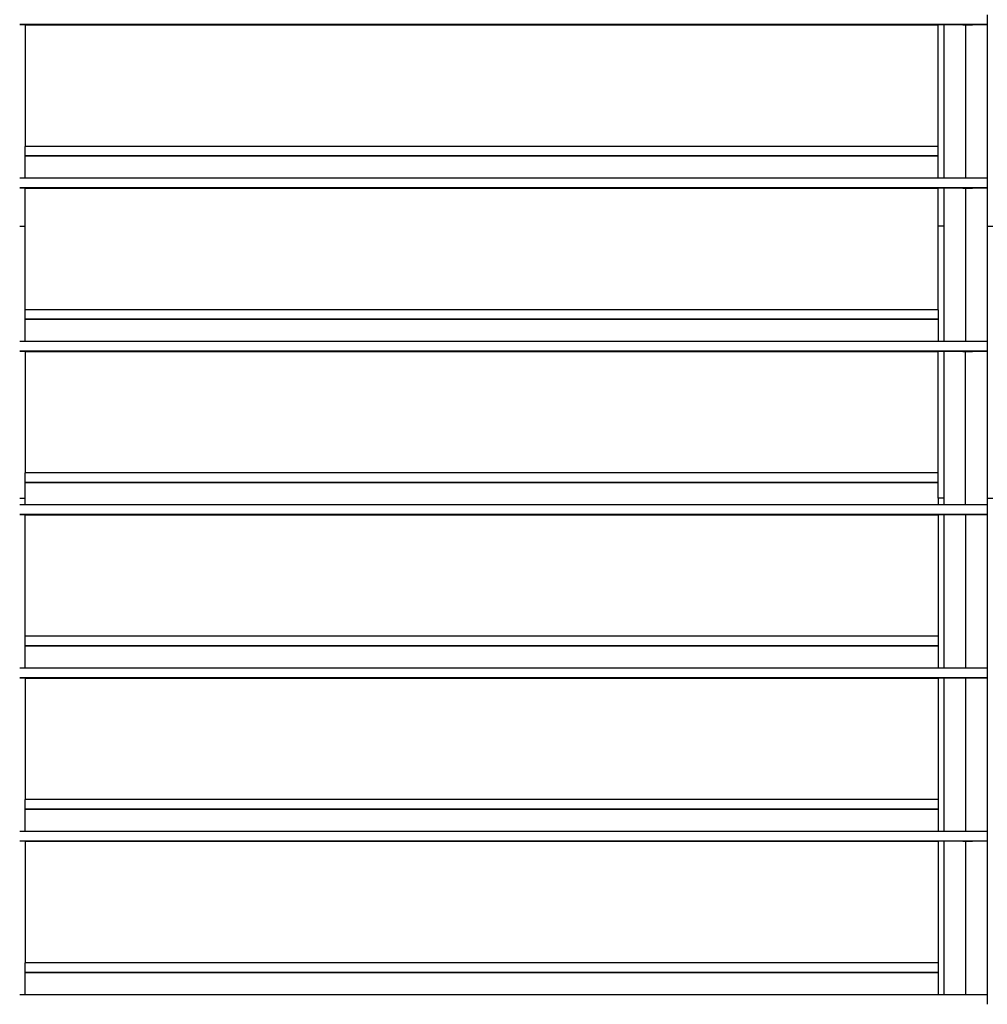
# Model space of a CAD drawing. Units: inches. Extents: x 1809 to 8711, y 2629 to 6583.
# Drawn here: x 5369 to 5684, y 3308 to 3629 of the extents above; entities that cross this region are included whole.
import ezdxf

# ---------------------------------------------------------------- set-up
doc = ezdxf.new("R2010")
doc.units = ezdxf.units.IN
doc.header["$MEASUREMENT"] = 0
doc.layers.add('Edges', color=7, linetype='Continuous')

# ---------------------------------------------------------------- blocks, each defined once
blk = doc.blocks.new('PEB Structure rs')
at = {"layer": 'Edges'}
for p, q in [((1548.93, 347.97), (1548.93, 344.84)), ((1235.74, 344.84), (1233.97, 344.84)), ((1235.74, 344.74), (1233.97, 344.74)), ((1235.74, 344.84), (1235.74, 344.84)), ((1515.21, 344.84), (1235.74, 344.84)), ((1235.74, 344.74), (1235.74, 344.79)), ((1235.74, 344.74), (1235.74, 305.17)), ((1235.74, 344.74), (1532.98, 344.74)), ((1515.21, 344.84), (1515.21, 344.82)), ((1518.78, 344.84), (1515.21, 344.84)), ((1515.27, 344.81), (1515.21, 344.82)), ((1515.27, 344.82), (1515.21, 344.82)), ((1515.21, 344.82), (1515.21, 344.76)), ((1515.27, 344.76), (1515.21, 344.76)), ((1515.27, 344.76), (1515.21, 344.76)), ((1515.45, 344.82), (1515.27, 344.82)), ((1515.45, 344.81), (1515.27, 344.81)), ((1515.45, 344.76), (1515.27, 344.76)), ((1515.45, 344.76), (1515.27, 344.76)), ((1515.73, 344.82), (1515.45, 344.82)), ((1515.73, 344.81), (1515.45, 344.81)), ((1515.45, 344.76), (1516.1, 344.77)), ((1515.45, 344.76), (1516.1, 344.76)), ((1515.73, 344.82), (1516.53, 344.82)), ((1517.89, 344.81), (1515.73, 344.81)), ((1516.1, 344.77), (1517.46, 344.77)), ((1516.1, 344.76), (1516.99, 344.76)), ((1516.53, 344.82), (1518.26, 344.82)), ((1516.99, 344.76), (1518.54, 344.76)), ((1517.46, 344.77), (1518.26, 344.77)), ((1518.54, 344.81), (1517.89, 344.81)), ((1518.54, 344.82), (1518.26, 344.82)), ((1518.54, 344.76), (1518.26, 344.77)), ((1518.72, 344.82), (1518.54, 344.82)), ((1518.72, 344.81), (1518.54, 344.81)), ((1518.72, 344.76), (1518.54, 344.76)), ((1518.72, 344.76), (1518.54, 344.76)), ((1518.78, 344.82), (1518.72, 344.82)), ((1518.78, 344.82), (1518.72, 344.81)), ((1518.78, 344.76), (1518.72, 344.76)), ((1518.78, 344.76), (1518.72, 344.76)), ((1518.78, 344.82), (1518.78, 344.84)), ((1532.98, 344.84), (1518.78, 344.84)), ((1518.78, 344.76), (1518.78, 344.82)), ((1532.98, 344.83), (1532.98, 344.84)), ((1534.76, 344.84), (1532.98, 344.84)), ((1532.98, 344.74), (1532.98, 344.8)), ((1534.76, 344.74), (1532.98, 344.74)), ((1532.98, 305.17), (1532.98, 344.74)), ((1534.76, 344.84), (1534.76, 344.83)), ((1540.75, 344.84), (1534.76, 344.84)), ((1534.76, 344.8), (1534.76, 344.74)), ((1534.76, 344.74), (1534.76, 294.82)), ((1541.84, 344.74), (1534.76, 344.74)), ((1540.75, 344.84), (1540.75, 344.82)), ((1541.84, 344.84), (1540.75, 344.84)), ((1540.82, 344.82), (1540.75, 344.82)), ((1540.82, 344.81), (1540.75, 344.82)), ((1540.75, 344.82), (1540.75, 344.76)), ((1540.82, 344.76), (1540.75, 344.76)), ((1540.82, 344.76), (1540.75, 344.76)), ((1540.99, 344.82), (1540.82, 344.82)), ((1540.99, 344.81), (1540.82, 344.81)), ((1540.99, 344.76), (1540.82, 344.76)), ((1540.99, 344.76), (1540.82, 344.76)), ((1541.84, 344.82), (1540.99, 344.82)), ((1540.99, 344.81), (1541.84, 344.81)), ((1540.99, 344.76), (1541.84, 344.77)), ((1540.99, 344.76), (1541.84, 344.76)), ((1541.84, 344.84), (1541.84, 344.82)), ((1544.33, 344.84), (1541.84, 344.84)), ((1541.84, 344.82), (1543.01, 344.82)), ((1541.84, 344.81), (1541.84, 344.77)), ((1543.01, 344.81), (1541.84, 344.81)), ((1541.84, 344.77), (1541.84, 344.76)), ((1542.54, 344.77), (1541.84, 344.77)), ((1541.84, 344.76), (1541.84, 344.74)), ((1541.84, 344.76), (1543.01, 344.76)), ((1541.84, 344.74), (1541.84, 294.82)), ((1548.93, 344.74), (1541.84, 344.74)), ((1542.54, 344.77), (1544.09, 344.76)), ((1543.01, 344.82), (1544.09, 344.82)), ((1543.01, 344.81), (1544.09, 344.81)), ((1543.01, 344.76), (1544.09, 344.76)), ((1544.27, 344.82), (1544.09, 344.82)), ((1544.27, 344.81), (1544.09, 344.81)), ((1544.27, 344.76), (1544.09, 344.76)), ((1544.27, 344.76), (1544.09, 344.76)), ((1544.33, 344.82), (1544.27, 344.82)), ((1544.33, 344.82), (1544.27, 344.81)), ((1544.33, 344.76), (1544.27, 344.76)), ((1544.33, 344.76), (1544.27, 344.76)), ((1544.33, 344.82), (1544.33, 344.84)), ((1548.93, 344.84), (1544.33, 344.84)), ((1544.33, 344.76), (1544.33, 344.82)), ((1548.93, 344.74), (1548.93, 344.84)), ((1548.93, 344.74), (1548.93, 294.82)), ((1532.98, 305.17), (1235.74, 305.17)), ((1235.74, 302.05), (1235.74, 305.17)), ((1532.98, 302.05), (1532.98, 305.17)), ((1532.98, 302.05), (1235.74, 302.05)), ((1235.74, 301.94), (1235.74, 302.05)), ((1532.98, 301.94), (1235.74, 301.94)), ((1235.74, 294.82), (1235.74, 301.94)), ((1532.98, 301.94), (1532.98, 302.05)), ((1532.98, 294.82), (1532.98, 301.94)), ((1235.74, 294.82), (1233.97, 294.82)), ((1235.74, 291.69), (1233.97, 291.69)), ((1532.98, 294.82), (1235.74, 294.82)), ((1235.74, 291.69), (1235.74, 291.69)), ((1515.21, 291.69), (1235.74, 291.69)), ((1235.74, 291.59), (1235.74, 291.64)), ((1515.21, 291.69), (1515.21, 291.67)), ((1518.78, 291.69), (1515.21, 291.69)), ((1515.27, 291.66), (1515.21, 291.67)), ((1515.27, 291.67), (1515.21, 291.67)), ((1515.21, 291.67), (1515.21, 291.61)), ((1515.45, 291.67), (1515.27, 291.67)), ((1515.45, 291.66), (1515.27, 291.66)), ((1515.73, 291.67), (1515.45, 291.67)), ((1515.73, 291.66), (1515.45, 291.66)), ((1515.73, 291.67), (1516.53, 291.67)), ((1517.89, 291.66), (1515.73, 291.66)), ((1516.53, 291.67), (1518.26, 291.67)), ((1518.54, 291.66), (1517.89, 291.66)), ((1518.54, 291.67), (1518.26, 291.67)), ((1518.72, 291.67), (1518.54, 291.67)), ((1518.72, 291.66), (1518.54, 291.66)), ((1518.78, 291.67), (1518.72, 291.67)), ((1518.78, 291.67), (1518.72, 291.66)), ((1518.78, 291.67), (1518.78, 291.69)), ((1532.98, 291.69), (1518.78, 291.69)), ((1518.78, 291.61), (1518.78, 291.67)), ((1534.76, 294.82), (1532.98, 294.82)), ((1532.98, 291.68), (1532.98, 291.69)), ((1534.76, 291.69), (1532.98, 291.69)), ((1532.98, 291.59), (1532.98, 291.65)), ((1541.84, 294.82), (1534.76, 294.82)), ((1534.76, 291.69), (1534.76, 291.68)), ((1540.75, 291.69), (1534.76, 291.69)), ((1534.76, 291.65), (1534.76, 291.59)), ((1540.75, 291.69), (1540.75, 291.67)), ((1541.84, 291.69), (1540.75, 291.69)), ((1540.82, 291.67), (1540.75, 291.67)), ((1540.82, 291.66), (1540.75, 291.67)), ((1540.75, 291.67), (1540.75, 291.61)), ((1540.99, 291.67), (1540.82, 291.67)), ((1540.99, 291.66), (1540.82, 291.66)), ((1541.84, 291.67), (1540.99, 291.67)), ((1540.99, 291.66), (1541.84, 291.66)), ((1548.93, 294.82), (1541.84, 294.82)), ((1541.84, 291.69), (1541.84, 291.67)), ((1544.33, 291.69), (1541.84, 291.69)), ((1541.84, 291.67), (1543.01, 291.67)), ((1541.84, 291.66), (1541.84, 291.62)), ((1543.01, 291.66), (1541.84, 291.66)), ((1543.01, 291.67), (1544.09, 291.67)), ((1543.01, 291.66), (1544.09, 291.66)), ((1544.27, 291.67), (1544.09, 291.67)), ((1544.27, 291.66), (1544.09, 291.66)), ((1544.33, 291.67), (1544.27, 291.67)), ((1544.33, 291.67), (1544.27, 291.66)), ((1544.33, 291.67), (1544.33, 291.69)), ((1548.93, 291.69), (1544.33, 291.69)), ((1544.33, 291.61), (1544.33, 291.67)), ((1548.93, 294.82), (1548.93, 291.69)), ((1548.93, 291.59), (1548.93, 291.69)), ((1235.74, 291.59), (1233.97, 291.59)), ((1235.74, 279.21), (1235.74, 291.59)), ((1235.74, 291.59), (1532.98, 291.59)), ((1515.27, 291.61), (1515.21, 291.61)), ((1515.27, 291.61), (1515.21, 291.61)), ((1515.45, 291.62), (1515.27, 291.61)), ((1515.45, 291.61), (1515.27, 291.61)), ((1515.45, 291.62), (1516.1, 291.62)), ((1515.45, 291.61), (1516.1, 291.61)), ((1516.1, 291.62), (1517.46, 291.62)), ((1516.1, 291.61), (1516.99, 291.61)), ((1516.99, 291.61), (1518.54, 291.61)), ((1517.46, 291.62), (1518.26, 291.62)), ((1518.54, 291.62), (1518.26, 291.62)), ((1518.72, 291.61), (1518.54, 291.62)), ((1518.72, 291.61), (1518.54, 291.61)), ((1518.78, 291.61), (1518.72, 291.61)), ((1518.78, 291.61), (1518.72, 291.61)), ((1532.98, 279.21), (1532.98, 291.59)), ((1534.76, 291.59), (1532.98, 291.59)), ((1534.76, 291.59), (1534.76, 279.21)), ((1541.84, 291.59), (1534.76, 291.59)), ((1540.82, 291.61), (1540.75, 291.61)), ((1540.82, 291.61), (1540.75, 291.61)), ((1540.99, 291.62), (1540.82, 291.61)), ((1540.99, 291.61), (1540.82, 291.61)), ((1540.99, 291.62), (1541.84, 291.62)), ((1540.99, 291.61), (1541.84, 291.61)), ((1541.84, 291.62), (1541.84, 291.61)), ((1542.54, 291.62), (1541.84, 291.62)), ((1541.84, 291.61), (1541.84, 291.59)), ((1541.84, 291.61), (1543.01, 291.61)), ((1541.84, 291.59), (1541.84, 241.67)), ((1548.93, 291.59), (1541.84, 291.59)), ((1542.54, 291.62), (1544.09, 291.62)), ((1543.01, 291.61), (1544.09, 291.61)), ((1544.27, 291.61), (1544.09, 291.62)), ((1544.27, 291.61), (1544.09, 291.61)), ((1544.33, 291.61), (1544.27, 291.61)), ((1544.33, 291.61), (1544.27, 291.61)), ((1548.93, 291.59), (1548.93, 279.21)), ((1233.97, 279.21), (1235.74, 279.21)), ((1235.74, 252.02), (1235.74, 279.21)), ((1534.76, 279.21), (1532.98, 279.21)), ((1532.98, 252.02), (1532.98, 279.21)), ((1534.76, 279.21), (1534.76, 241.67)), ((1548.93, 279.21), (1550.7, 279.21)), ((1548.93, 279.21), (1548.93, 241.67)), ((1532.98, 252.02), (1235.74, 252.02)), ((1235.74, 248.9), (1235.74, 252.02)), ((1532.98, 252.02), (1532.98, 248.9)), ((1532.98, 248.9), (1235.74, 248.9)), ((1235.74, 248.79), (1235.74, 248.9)), ((1532.98, 248.79), (1235.74, 248.79)), ((1235.74, 241.67), (1235.74, 248.79)), ((1532.98, 248.9), (1532.98, 248.79)), ((1532.98, 248.79), (1532.98, 241.67)), ((1235.74, 241.67), (1233.97, 241.67)), ((1532.98, 241.67), (1235.74, 241.67)), ((1534.76, 241.67), (1532.98, 241.67)), ((1541.84, 241.67), (1534.76, 241.67)), ((1548.93, 241.67), (1541.84, 241.67)), ((1548.93, 241.67), (1548.93, 238.54)), ((1235.74, 238.54), (1233.97, 238.54)), ((1235.74, 238.44), (1233.97, 238.44)), ((1235.74, 238.54), (1235.74, 238.54)), ((1515.21, 238.54), (1235.74, 238.54)), ((1235.74, 238.44), (1235.74, 238.49)), ((1235.74, 238.44), (1235.74, 198.87)), ((1235.74, 238.44), (1532.98, 238.44)), ((1515.21, 238.54), (1515.21, 238.52)), ((1518.78, 238.54), (1515.21, 238.54)), ((1515.27, 238.52), (1515.21, 238.52)), ((1515.27, 238.52), (1515.21, 238.52)), ((1515.21, 238.52), (1515.21, 238.46)), ((1515.27, 238.46), (1515.21, 238.46)), ((1515.27, 238.46), (1515.21, 238.46)), ((1515.45, 238.51), (1515.27, 238.52)), ((1515.45, 238.52), (1515.27, 238.52)), ((1515.45, 238.47), (1515.27, 238.46)), ((1515.45, 238.46), (1515.27, 238.46)), ((1515.73, 238.52), (1515.45, 238.52)), ((1515.73, 238.51), (1515.45, 238.51)), ((1515.45, 238.47), (1516.1, 238.47)), ((1515.45, 238.46), (1516.1, 238.46)), ((1515.73, 238.52), (1516.53, 238.52)), ((1517.89, 238.51), (1515.73, 238.51)), ((1516.1, 238.47), (1517.46, 238.47)), ((1516.1, 238.46), (1516.99, 238.46)), ((1516.53, 238.52), (1518.26, 238.52)), ((1516.99, 238.46), (1518.54, 238.46)), ((1517.46, 238.47), (1518.26, 238.47)), ((1518.54, 238.51), (1517.89, 238.51)), ((1518.54, 238.52), (1518.26, 238.52)), ((1518.54, 238.47), (1518.26, 238.47)), ((1518.72, 238.52), (1518.54, 238.52)), ((1518.72, 238.52), (1518.54, 238.51)), ((1518.72, 238.46), (1518.54, 238.47)), ((1518.72, 238.46), (1518.54, 238.46)), ((1518.78, 238.52), (1518.72, 238.52)), ((1518.78, 238.52), (1518.72, 238.52)), ((1518.78, 238.46), (1518.72, 238.46)), ((1518.78, 238.46), (1518.72, 238.46)), ((1518.78, 238.52), (1518.78, 238.54)), ((1532.98, 238.54), (1518.78, 238.54)), ((1518.78, 238.46), (1518.78, 238.52)), ((1532.98, 238.53), (1532.98, 238.54)), ((1534.76, 238.54), (1532.98, 238.54)), ((1532.98, 238.44), (1532.98, 238.5)), ((1534.76, 238.44), (1532.98, 238.44)), ((1532.98, 198.87), (1532.98, 238.44)), ((1534.76, 238.54), (1534.76, 238.53)), ((1540.75, 238.54), (1534.76, 238.54)), ((1534.76, 238.5), (1534.76, 238.44)), ((1534.76, 238.44), (1534.76, 190.63)), ((1541.84, 238.44), (1534.76, 238.44)), ((1540.75, 238.54), (1540.75, 238.52)), ((1541.84, 238.54), (1540.75, 238.54)), ((1540.82, 238.52), (1540.75, 238.52)), ((1540.82, 238.52), (1540.75, 238.52)), ((1540.75, 238.52), (1540.75, 238.46)), ((1540.82, 238.46), (1540.75, 238.46)), ((1540.82, 238.46), (1540.75, 238.46)), ((1540.99, 238.52), (1540.82, 238.52)), ((1540.99, 238.51), (1540.82, 238.52)), ((1540.99, 238.47), (1540.82, 238.46)), ((1540.99, 238.46), (1540.82, 238.46)), ((1541.84, 238.52), (1540.99, 238.52)), ((1540.99, 238.51), (1541.84, 238.51)), ((1540.99, 238.47), (1541.84, 238.47)), ((1540.99, 238.46), (1541.84, 238.46)), ((1541.84, 238.54), (1541.84, 238.52)), ((1544.33, 238.54), (1541.84, 238.54)), ((1541.84, 238.52), (1543.01, 238.52)), ((1541.84, 238.51), (1541.84, 238.47)), ((1543.01, 238.51), (1541.84, 238.51)), ((1541.84, 238.47), (1541.84, 238.46)), ((1542.54, 238.47), (1541.84, 238.47)), ((1541.84, 238.46), (1541.84, 238.44)), ((1541.84, 238.46), (1543.01, 238.46)), ((1541.84, 188.52), (1541.84, 238.44)), ((1548.93, 238.44), (1541.84, 238.44)), ((1542.54, 238.47), (1544.09, 238.47)), ((1543.01, 238.52), (1544.09, 238.52)), ((1543.01, 238.51), (1544.09, 238.51)), ((1543.01, 238.46), (1544.09, 238.46)), ((1544.27, 238.52), (1544.09, 238.52)), ((1544.27, 238.52), (1544.09, 238.51)), ((1544.27, 238.46), (1544.09, 238.47)), ((1544.27, 238.46), (1544.09, 238.46)), ((1544.33, 238.52), (1544.27, 238.52)), ((1544.33, 238.52), (1544.27, 238.52)), ((1544.33, 238.46), (1544.27, 238.46)), ((1544.33, 238.46), (1544.27, 238.46)), ((1544.33, 238.52), (1544.33, 238.54)), ((1548.93, 238.54), (1544.33, 238.54)), ((1544.33, 238.46), (1544.33, 238.52)), ((1548.93, 238.44), (1548.93, 238.54)), ((1548.93, 238.44), (1548.93, 190.63)), ((1532.98, 198.87), (1235.74, 198.87)), ((1235.74, 195.75), (1235.74, 198.87)), ((1532.98, 195.75), (1532.98, 198.87)), ((1532.98, 195.75), (1235.74, 195.75)), ((1235.74, 195.64), (1235.74, 195.75)), ((1532.98, 195.64), (1235.74, 195.64)), ((1235.74, 190.63), (1235.74, 195.64)), ((1532.98, 195.64), (1532.98, 195.75)), ((1532.98, 190.63), (1532.98, 195.64)), ((1233.97, 190.63), (1235.74, 190.63)), ((1235.74, 188.52), (1235.74, 190.63)), ((1532.98, 190.63), (1532.98, 188.52)), ((1534.76, 190.63), (1532.98, 190.63)), ((1534.76, 190.63), (1534.76, 188.52)), ((1548.93, 190.63), (1550.7, 190.63)), ((1548.93, 190.63), (1548.93, 188.52)), ((1235.74, 188.52), (1233.97, 188.52)), ((1532.98, 188.52), (1235.74, 188.52)), ((1534.76, 188.52), (1532.98, 188.52)), ((1541.84, 188.52), (1534.76, 188.52)), ((1548.93, 188.52), (1541.84, 188.52)), ((1548.93, 188.52), (1548.93, 185.39)), ((1235.74, 185.39), (1233.97, 185.39)), ((1235.74, 185.29), (1233.97, 185.29)), ((1235.74, 185.39), (1235.74, 185.39)), ((1515.21, 185.39), (1235.74, 185.39)), ((1235.74, 185.29), (1235.74, 185.34)), ((1235.74, 145.72), (1235.74, 185.29)), ((1235.74, 185.29), (1532.98, 185.29)), ((1515.21, 185.39), (1515.21, 185.37)), ((1518.78, 185.39), (1515.21, 185.39)), ((1515.27, 185.37), (1515.21, 185.37)), ((1515.27, 185.37), (1515.21, 185.37)), ((1515.21, 185.37), (1515.21, 185.31)), ((1515.27, 185.31), (1515.21, 185.31)), ((1515.27, 185.31), (1515.21, 185.31)), ((1515.45, 185.36), (1515.27, 185.37)), ((1515.45, 185.37), (1515.27, 185.37)), ((1515.45, 185.32), (1515.27, 185.31)), ((1515.45, 185.31), (1515.27, 185.31)), ((1515.73, 185.37), (1515.45, 185.37)), ((1515.73, 185.36), (1515.45, 185.36)), ((1515.45, 185.32), (1516.1, 185.32)), ((1515.45, 185.31), (1516.1, 185.31)), ((1515.73, 185.37), (1516.53, 185.37)), ((1517.89, 185.36), (1515.73, 185.36)), ((1516.1, 185.32), (1517.46, 185.32)), ((1516.1, 185.31), (1516.99, 185.31)), ((1516.53, 185.37), (1518.26, 185.37)), ((1516.99, 185.31), (1518.54, 185.31)), ((1517.46, 185.32), (1518.26, 185.32)), ((1518.54, 185.36), (1517.89, 185.36)), ((1518.54, 185.37), (1518.26, 185.37)), ((1518.54, 185.32), (1518.26, 185.32)), ((1518.72, 185.37), (1518.54, 185.37)), ((1518.72, 185.37), (1518.54, 185.36)), ((1518.72, 185.31), (1518.54, 185.32)), ((1518.72, 185.31), (1518.54, 185.31)), ((1518.78, 185.37), (1518.72, 185.37)), ((1518.78, 185.37), (1518.72, 185.37)), ((1518.78, 185.31), (1518.72, 185.31)), ((1518.78, 185.31), (1518.72, 185.31)), ((1518.78, 185.37), (1518.78, 185.39)), ((1532.98, 185.39), (1518.78, 185.39)), ((1518.78, 185.31), (1518.78, 185.37)), ((1532.98, 185.39), (1532.98, 185.39)), ((1534.76, 185.39), (1532.98, 185.39)), ((1532.98, 185.35), (1532.98, 185.29)), ((1534.76, 185.29), (1532.98, 185.29)), ((1532.98, 185.29), (1532.98, 145.72)), ((1534.76, 185.39), (1534.76, 185.38)), ((1540.75, 185.39), (1534.76, 185.39)), ((1534.76, 185.35), (1534.76, 185.29)), ((1534.76, 185.29), (1534.76, 135.37)), ((1541.84, 185.29), (1534.76, 185.29)), ((1540.75, 185.39), (1540.75, 185.37)), ((1541.84, 185.39), (1540.75, 185.39)), ((1540.82, 185.37), (1540.75, 185.37)), ((1540.82, 185.37), (1540.75, 185.37)), ((1540.75, 185.37), (1540.75, 185.31)), ((1540.82, 185.31), (1540.75, 185.31)), ((1540.82, 185.31), (1540.75, 185.31)), ((1540.99, 185.37), (1540.82, 185.37)), ((1540.99, 185.36), (1540.82, 185.37)), ((1540.99, 185.32), (1540.82, 185.31)), ((1540.99, 185.31), (1540.82, 185.31)), ((1541.84, 185.37), (1540.99, 185.37)), ((1540.99, 185.36), (1541.84, 185.36)), ((1540.99, 185.32), (1541.84, 185.32)), ((1540.99, 185.31), (1541.84, 185.31)), ((1541.84, 185.39), (1541.84, 185.37)), ((1544.33, 185.39), (1541.84, 185.39)), ((1541.84, 185.37), (1543.01, 185.37)), ((1541.84, 185.36), (1541.84, 185.32)), ((1543.01, 185.36), (1541.84, 185.36)), ((1541.84, 185.32), (1541.84, 185.31)), ((1542.54, 185.32), (1541.84, 185.32)), ((1541.84, 185.31), (1541.84, 185.29)), ((1541.84, 185.31), (1543.01, 185.31)), ((1541.84, 185.29), (1541.84, 135.37)), ((1548.93, 185.29), (1541.84, 185.29)), ((1542.54, 185.32), (1544.09, 185.32)), ((1543.01, 185.37), (1544.09, 185.37)), ((1543.01, 185.36), (1544.09, 185.36)), ((1543.01, 185.31), (1544.09, 185.31)), ((1544.27, 185.37), (1544.09, 185.37)), ((1544.27, 185.37), (1544.09, 185.36)), ((1544.27, 185.31), (1544.09, 185.32)), ((1544.27, 185.31), (1544.09, 185.31)), ((1544.33, 185.37), (1544.27, 185.37)), ((1544.33, 185.37), (1544.27, 185.37)), ((1544.33, 185.31), (1544.27, 185.31)), ((1544.33, 185.31), (1544.27, 185.31)), ((1544.33, 185.37), (1544.33, 185.39)), ((1548.93, 185.39), (1544.33, 185.39)), ((1544.33, 185.31), (1544.33, 185.37)), ((1548.93, 185.29), (1548.93, 185.39)), ((1548.93, 185.29), (1548.93, 135.37)), ((1532.98, 145.72), (1235.74, 145.72)), ((1235.74, 142.6), (1235.74, 145.72)), ((1532.98, 145.72), (1532.98, 142.6)), ((1532.98, 142.6), (1235.74, 142.6)), ((1235.74, 142.49), (1235.74, 142.6)), ((1532.98, 142.49), (1235.74, 142.49)), ((1235.74, 135.37), (1235.74, 142.49)), ((1532.98, 142.6), (1532.98, 142.49)), ((1532.98, 142.49), (1532.98, 135.37)), ((1235.74, 135.37), (1233.97, 135.37)), ((1532.98, 135.37), (1235.74, 135.37)), ((1534.76, 135.37), (1532.98, 135.37)), ((1541.84, 135.37), (1534.76, 135.37)), ((1548.93, 135.37), (1541.84, 135.37)), ((1548.93, 135.37), (1548.93, 132.24)), ((1235.74, 132.24), (1233.97, 132.24)), ((1235.74, 132.14), (1233.97, 132.14)), ((1235.74, 132.24), (1235.74, 132.24)), ((1515.21, 132.24), (1235.74, 132.24)), ((1235.74, 132.14), (1235.74, 132.19)), ((1235.74, 132.14), (1235.74, 92.57)), ((1235.74, 132.14), (1532.98, 132.14)), ((1515.21, 132.24), (1515.21, 132.22)), ((1518.78, 132.24), (1515.21, 132.24)), ((1515.27, 132.22), (1515.21, 132.22)), ((1515.27, 132.22), (1515.21, 132.22)), ((1515.21, 132.22), (1515.21, 132.16)), ((1515.27, 132.17), (1515.21, 132.16)), ((1515.27, 132.16), (1515.21, 132.16)), ((1515.45, 132.22), (1515.27, 132.22)), ((1515.45, 132.22), (1515.27, 132.22)), ((1515.45, 132.17), (1515.27, 132.17)), ((1515.45, 132.16), (1515.27, 132.16)), ((1515.73, 132.21), (1515.45, 132.22)), ((1515.73, 132.22), (1515.45, 132.22)), ((1515.45, 132.17), (1516.1, 132.17)), ((1515.45, 132.16), (1516.1, 132.16)), ((1515.73, 132.22), (1516.53, 132.22)), ((1517.89, 132.21), (1515.73, 132.21)), ((1516.1, 132.17), (1517.46, 132.17)), ((1516.1, 132.16), (1516.99, 132.16)), ((1516.53, 132.22), (1518.26, 132.22)), ((1516.99, 132.16), (1518.54, 132.16)), ((1517.46, 132.17), (1518.26, 132.17)), ((1518.54, 132.22), (1517.89, 132.21)), ((1518.54, 132.22), (1518.26, 132.22)), ((1518.54, 132.17), (1518.26, 132.17)), ((1518.72, 132.22), (1518.54, 132.22)), ((1518.72, 132.22), (1518.54, 132.22)), ((1518.72, 132.17), (1518.54, 132.17)), ((1518.72, 132.16), (1518.54, 132.16)), ((1518.78, 132.22), (1518.72, 132.22)), ((1518.78, 132.22), (1518.72, 132.22)), ((1518.78, 132.16), (1518.72, 132.17)), ((1518.78, 132.16), (1518.72, 132.16)), ((1518.78, 132.22), (1518.78, 132.24)), ((1532.98, 132.24), (1518.78, 132.24)), ((1518.78, 132.16), (1518.78, 132.22)), ((1532.98, 132.24), (1532.98, 132.24)), ((1534.76, 132.24), (1532.98, 132.24)), ((1532.98, 132.2), (1532.98, 132.14)), ((1534.76, 132.14), (1532.98, 132.14)), ((1532.98, 132.14), (1532.98, 92.57)), ((1534.76, 132.24), (1534.76, 132.23)), ((1540.75, 132.24), (1534.76, 132.24)), ((1534.76, 132.2), (1534.76, 132.14)), ((1534.76, 132.14), (1534.76, 82.22)), ((1541.84, 132.14), (1534.76, 132.14)), ((1540.75, 132.24), (1540.75, 132.22)), ((1541.84, 132.24), (1540.75, 132.24)), ((1540.82, 132.22), (1540.75, 132.22)), ((1540.82, 132.22), (1540.75, 132.22)), ((1540.75, 132.22), (1540.75, 132.16)), ((1540.82, 132.17), (1540.75, 132.16)), ((1540.82, 132.16), (1540.75, 132.16)), ((1540.99, 132.22), (1540.82, 132.22)), ((1540.99, 132.22), (1540.82, 132.22)), ((1540.99, 132.17), (1540.82, 132.17)), ((1540.99, 132.16), (1540.82, 132.16)), ((1540.99, 132.22), (1541.84, 132.21)), ((1541.84, 132.22), (1540.99, 132.22)), ((1540.99, 132.17), (1541.84, 132.17)), ((1540.99, 132.16), (1541.84, 132.16)), ((1541.84, 132.24), (1541.84, 132.22)), ((1544.33, 132.24), (1541.84, 132.24)), ((1541.84, 132.22), (1543.01, 132.22)), ((1541.84, 132.21), (1541.84, 132.17)), ((1543.01, 132.21), (1541.84, 132.21)), ((1541.84, 132.17), (1541.84, 132.16)), ((1542.54, 132.17), (1541.84, 132.17)), ((1541.84, 132.16), (1541.84, 132.14)), ((1541.84, 132.16), (1543.01, 132.16)), ((1541.84, 132.14), (1541.84, 82.22)), ((1548.93, 132.14), (1541.84, 132.14)), ((1542.54, 132.17), (1544.09, 132.17)), ((1543.01, 132.21), (1544.09, 132.22)), ((1543.01, 132.22), (1544.09, 132.22)), ((1543.01, 132.16), (1544.09, 132.16)), ((1544.27, 132.22), (1544.09, 132.22)), ((1544.27, 132.22), (1544.09, 132.22)), ((1544.27, 132.17), (1544.09, 132.17)), ((1544.27, 132.16), (1544.09, 132.16)), ((1544.33, 132.22), (1544.27, 132.22)), ((1544.33, 132.22), (1544.27, 132.22)), ((1544.33, 132.16), (1544.27, 132.17)), ((1544.33, 132.16), (1544.27, 132.16)), ((1544.33, 132.22), (1544.33, 132.24)), ((1548.93, 132.24), (1544.33, 132.24)), ((1544.33, 132.16), (1544.33, 132.22)), ((1548.93, 132.14), (1548.93, 132.24)), ((1548.93, 132.14), (1548.93, 82.22)), ((1532.98, 92.57), (1235.74, 92.57)), ((1235.74, 89.45), (1235.74, 92.57)), ((1532.98, 92.57), (1532.98, 89.45)), ((1532.98, 89.45), (1235.74, 89.45)), ((1235.74, 89.34), (1235.74, 89.45)), ((1532.98, 89.34), (1235.74, 89.34)), ((1235.74, 82.22), (1235.74, 89.34)), ((1532.98, 89.45), (1532.98, 89.34)), ((1532.98, 89.34), (1532.98, 82.22)), ((1235.74, 82.22), (1233.97, 82.22)), ((1532.98, 82.22), (1235.74, 82.22)), ((1534.76, 82.22), (1532.98, 82.22)), ((1541.84, 82.22), (1534.76, 82.22)), ((1548.93, 82.22), (1541.84, 82.22)), ((1548.93, 82.22), (1548.93, 79.09)), ((1235.74, 79.09), (1233.97, 79.09)), ((1235.74, 78.99), (1233.97, 78.99)), ((1235.74, 79.04), (1235.74, 79.09)), ((1515.21, 79.09), (1235.74, 79.09)), ((1235.74, 78.99), (1235.74, 79)), ((1235.74, 78.99), (1235.74, 39.42)), ((1235.74, 78.99), (1532.98, 78.99)), ((1515.21, 79.09), (1515.21, 79.07)), ((1518.78, 79.09), (1515.21, 79.09)), ((1515.27, 79.07), (1515.21, 79.07)), ((1515.27, 79.07), (1515.21, 79.07)), ((1515.21, 79.07), (1515.21, 79.04)), ((1515.21, 79.02), (1515.21, 79.01)), ((1515.27, 79.02), (1515.21, 79.01)), ((1515.27, 79.01), (1515.21, 79.01)), ((1515.45, 79.07), (1515.27, 79.07)), ((1515.45, 79.07), (1515.27, 79.07)), ((1515.45, 79.02), (1515.27, 79.02)), ((1515.45, 79.01), (1515.27, 79.01)), ((1515.73, 79.06), (1515.45, 79.07)), ((1515.73, 79.07), (1515.45, 79.07)), ((1515.45, 79.02), (1516.1, 79.02)), ((1515.45, 79.01), (1516.1, 79.01)), ((1515.73, 79.07), (1516.53, 79.07)), ((1517.89, 79.06), (1515.73, 79.06)), ((1516.1, 79.02), (1517.46, 79.02)), ((1516.1, 79.01), (1516.99, 79.01)), ((1516.53, 79.07), (1518.26, 79.07)), ((1516.99, 79.01), (1518.54, 79.01)), ((1517.46, 79.02), (1518.26, 79.02)), ((1518.54, 79.07), (1517.89, 79.06)), ((1518.54, 79.07), (1518.26, 79.07)), ((1518.54, 79.02), (1518.26, 79.02)), ((1518.72, 79.07), (1518.54, 79.07)), ((1518.72, 79.07), (1518.54, 79.07)), ((1518.72, 79.02), (1518.54, 79.02)), ((1518.72, 79.01), (1518.54, 79.01)), ((1518.78, 79.07), (1518.72, 79.07)), ((1518.78, 79.07), (1518.72, 79.07)), ((1518.78, 79.01), (1518.72, 79.02)), ((1518.78, 79.01), (1518.72, 79.01)), ((1518.78, 79.07), (1518.78, 79.09)), ((1532.98, 79.09), (1518.78, 79.09)), ((1518.78, 79.04), (1518.78, 79.07)), ((1518.78, 79.02), (1518.78, 79.02)), ((1518.78, 79.02), (1518.78, 79.02)), ((1532.98, 79.09), (1532.98, 79.04)), ((1534.76, 79.09), (1532.98, 79.09)), ((1532.98, 79.04), (1532.98, 79.03)), ((1532.98, 79), (1532.98, 78.99)), ((1534.76, 78.99), (1532.98, 78.99)), ((1532.98, 78.99), (1532.98, 39.42)), ((1534.76, 79.09), (1534.76, 79.04)), ((1540.75, 79.09), (1534.76, 79.09)), ((1534.76, 79.03), (1534.76, 79.03)), ((1534.76, 79.01), (1534.76, 78.99)), ((1534.76, 78.99), (1534.76, 29.07)), ((1541.84, 78.99), (1534.76, 78.99)), ((1540.75, 79.09), (1540.75, 79.07)), ((1541.84, 79.09), (1540.75, 79.09)), ((1540.82, 79.07), (1540.75, 79.07)), ((1540.82, 79.07), (1540.75, 79.07)), ((1540.75, 79.07), (1540.75, 79.04)), ((1540.75, 79.02), (1540.75, 79.02)), ((1540.75, 79.02), (1540.75, 79.01)), ((1540.82, 79.02), (1540.75, 79.01)), ((1540.82, 79.01), (1540.75, 79.01)), ((1540.99, 79.07), (1540.82, 79.07)), ((1540.99, 79.07), (1540.82, 79.07)), ((1540.99, 79.02), (1540.82, 79.02)), ((1540.99, 79.01), (1540.82, 79.01)), ((1540.99, 79.07), (1541.84, 79.06)), ((1541.84, 79.07), (1540.99, 79.07)), ((1541.65, 79.02), (1540.99, 79.02)), ((1540.99, 79.01), (1541.84, 79.01)), ((1541.84, 79.02), (1541.65, 79.02)), ((1541.84, 79.09), (1541.84, 79.07)), ((1544.33, 79.09), (1541.84, 79.09)), ((1541.84, 79.07), (1541.84, 79.06)), ((1541.84, 79.07), (1543.01, 79.07)), ((1541.84, 79.06), (1541.84, 79.04)), ((1543.01, 79.06), (1541.84, 79.06)), ((1542.08, 79.02), (1541.84, 79.02)), ((1541.84, 79.02), (1541.84, 79.01)), ((1541.84, 79.01), (1541.84, 78.99)), ((1541.84, 79.01), (1543.01, 79.01)), ((1541.84, 78.99), (1541.84, 29.07)), ((1548.93, 78.99), (1541.84, 78.99)), ((1542.54, 79.02), (1542.08, 79.02)), ((1542.54, 79.02), (1544.09, 79.02)), ((1543.01, 79.06), (1544.09, 79.07)), ((1543.01, 79.07), (1544.09, 79.07)), ((1543.01, 79.01), (1544.09, 79.01)), ((1544.27, 79.07), (1544.09, 79.07)), ((1544.27, 79.07), (1544.09, 79.07)), ((1544.27, 79.02), (1544.09, 79.02)), ((1544.27, 79.01), (1544.09, 79.01)), ((1544.33, 79.07), (1544.27, 79.07)), ((1544.33, 79.07), (1544.27, 79.07)), ((1544.33, 79.01), (1544.27, 79.02)), ((1544.33, 79.01), (1544.27, 79.01)), ((1544.33, 79.07), (1544.33, 79.09)), ((1548.93, 79.09), (1544.33, 79.09)), ((1544.33, 79.04), (1544.33, 79.07)), ((1544.33, 79.02), (1544.33, 79.03)), ((1544.33, 79.01), (1544.33, 79.02)), ((1548.93, 79.09), (1548.93, 78.99)), ((1548.93, 78.99), (1548.93, 29.07)), ((1532.98, 39.42), (1235.74, 39.42)), ((1235.74, 36.3), (1235.74, 39.42)), ((1532.98, 39.42), (1532.98, 36.3)), ((1532.98, 36.3), (1235.74, 36.3)), ((1235.74, 36.19), (1235.74, 36.3)), ((1532.98, 36.19), (1235.74, 36.19)), ((1235.74, 29.07), (1235.74, 36.19)), ((1532.98, 36.3), (1532.98, 36.19)), ((1532.98, 36.19), (1532.98, 29.07)), ((1235.74, 29.07), (1233.97, 29.07)), ((1532.98, 29.07), (1235.74, 29.07)), ((1534.76, 29.07), (1532.98, 29.07)), ((1541.84, 29.07), (1534.76, 29.07)), ((1548.93, 29.07), (1541.84, 29.07)), ((1548.93, 29.07), (1548.93, 25.94))]:
    blk.add_line(p, q, dxfattribs=at)

msp = doc.modelspace()

# ---------------------------------------------------------------- block references
msp.add_blockref('PEB Structure rs', (4134.63, 3282.21))

doc.saveas('drawing.dxf')
